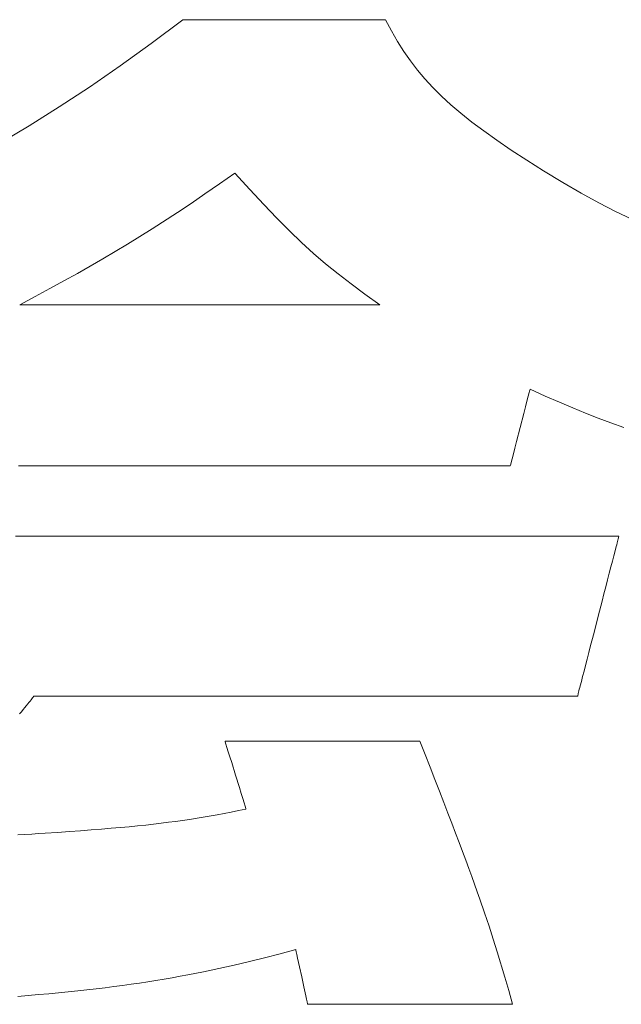
# Model space of a CAD drawing. Units: inches. Extents: x 0 to 35610, y -3399 to 420.
# Drawn here: x 101 to 105, y 22 to 28 of the extents above; entities that cross this region are included whole.
import ezdxf

# ---------------------------------------------------------------- set-up
doc = ezdxf.new("R2010")
doc.units = ezdxf.units.IN
doc.header["$MEASUREMENT"] = 0
doc.layers.add('枠', color=7, linetype='Continuous', lineweight=20)

msp = doc.modelspace()

# ---------------------------------------------------------------- linework, layer by layer
at = {"layer": '枠', "lineweight": 13}
for p, q in [((102.0518, 27.796), (102.2378, 27.9355)), ((102.2378, 27.9355), (102.2387, 27.9355)), ((102.2387, 27.9355), (102.2412, 27.9355)), ((102.2412, 27.9355), (102.2454, 27.9355)), ((102.2454, 27.9355), (102.2512, 27.9355)), ((102.2512, 27.9355), (102.2585, 27.9355)), ((102.2585, 27.9355), (102.2672, 27.9355)), ((102.2672, 27.9355), (102.2774, 27.9355)), ((102.2774, 27.9355), (102.2889, 27.9355)), ((102.2889, 27.9355), (102.3018, 27.9355)), ((102.3018, 27.9355), (102.3159, 27.9355)), ((102.3159, 27.9355), (102.3312, 27.9355)), ((102.3312, 27.9355), (102.3476, 27.9355)), ((102.3476, 27.9355), (102.3651, 27.9355)), ((102.3651, 27.9355), (102.3837, 27.9355)), ((102.3837, 27.9355), (102.4032, 27.9355)), ((102.4032, 27.9355), (102.4236, 27.9355)), ((102.4236, 27.9355), (102.4671, 27.9355)), ((102.4671, 27.9355), (102.5136, 27.9355)), ((102.5136, 27.9355), (102.5628, 27.9355)), ((102.5628, 27.9355), (102.6141, 27.9355)), ((102.6141, 27.9355), (102.6672, 27.9355)), ((102.6672, 27.9355), (102.7215, 27.9355)), ((102.7215, 27.9355), (102.8324, 27.9355)), ((102.8324, 27.9355), (102.9433, 27.9355)), ((102.9433, 27.9355), (102.9977, 27.9355)), ((102.9977, 27.9355), (103.0508, 27.9355)), ((103.0508, 27.9355), (103.1021, 27.9355)), ((103.1021, 27.9355), (103.1512, 27.9355)), ((103.1512, 27.9355), (103.1977, 27.9355)), ((103.1977, 27.9355), (103.2412, 27.9355)), ((103.2412, 27.9355), (103.2617, 27.9355)), ((103.2617, 27.9355), (103.2812, 27.9355)), ((103.2812, 27.9355), (103.2998, 27.9355)), ((103.2998, 27.9355), (103.3173, 27.9355)), ((103.3173, 27.9355), (103.3337, 27.9355)), ((103.3337, 27.9355), (103.349, 27.9355)), ((103.349, 27.9355), (103.3631, 27.9355)), ((103.3631, 27.9355), (103.3759, 27.9355)), ((103.3759, 27.9355), (103.3875, 27.9355)), ((103.3875, 27.9355), (103.3976, 27.9355)), ((103.3976, 27.9355), (103.4064, 27.9355)), ((103.4064, 27.9355), (103.4137, 27.9355)), ((103.4137, 27.9355), (103.4194, 27.9355)), ((103.4194, 27.9355), (103.4236, 27.9355)), ((103.4236, 27.9355), (103.4262, 27.9355)), ((103.4262, 27.9355), (103.427, 27.9355)), ((103.427, 27.9355), (103.462, 27.8701)), ((103.462, 27.8701), (103.4976, 27.8083)), ((101.8692, 27.6644), (102.0518, 27.796)), ((103.4976, 27.8083), (103.5344, 27.7498)), ((103.5344, 27.7498), (103.5729, 27.6939)), ((103.5729, 27.6939), (103.6137, 27.6402)), ((101.6893, 27.5403), (101.8692, 27.6644)), ((103.6137, 27.6402), (103.6571, 27.5882)), ((103.6571, 27.5882), (103.7038, 27.5373)), ((101.5115, 27.4234), (101.6893, 27.5403)), ((103.7038, 27.5373), (103.7542, 27.4871)), ((103.7542, 27.4871), (103.8089, 27.437)), ((103.8089, 27.437), (103.8683, 27.3866)), ((101.3352, 27.3133), (101.5115, 27.4234)), ((103.8683, 27.3866), (103.933, 27.3353)), ((103.933, 27.3353), (104.0034, 27.2826)), ((101.1597, 27.2099), (101.3352, 27.3133)), ((104.0034, 27.2826), (104.0802, 27.2281)), ((104.0802, 27.2281), (104.1637, 27.1711)), ((104.1637, 27.1711), (104.2546, 27.1113)), ((104.2546, 27.1113), (104.3533, 27.0481)), ((102.5428, 27.0354), (102.4526, 26.9723)), ((102.6308, 26.9385), (102.5428, 27.0354)), ((104.3533, 27.0481), (104.4671, 26.9796)), ((104.4671, 26.9796), (104.5747, 26.9176)), ((102.4526, 26.9723), (102.367, 26.9132)), ((102.7125, 26.8507), (102.6308, 26.9385)), ((104.5747, 26.9176), (104.6773, 26.8616)), ((102.2854, 26.8576), (102.207, 26.8051)), ((102.367, 26.9132), (102.2854, 26.8576)), ((104.6773, 26.8616), (104.7761, 26.811)), ((102.207, 26.8051), (102.0577, 26.7078)), ((102.7893, 26.7706), (102.7125, 26.8507)), ((104.7761, 26.811), (104.8723, 26.7654)), ((102.8627, 26.6971), (102.7893, 26.7706)), ((102.0577, 26.7078), (101.9135, 26.6179)), ((102.9339, 26.6289), (102.8627, 26.6971)), ((103.0043, 26.5648), (102.9339, 26.6289)), ((101.9135, 26.6179), (101.7691, 26.5318)), ((101.7691, 26.5318), (101.619, 26.4464)), ((103.0754, 26.5036), (103.0043, 26.5648)), ((103.1484, 26.4441), (103.0754, 26.5036)), ((101.5402, 26.4028), (101.458, 26.3581)), ((101.619, 26.4464), (101.5402, 26.4028)), ((103.2248, 26.3851), (103.1484, 26.4441)), ((101.458, 26.3581), (101.3717, 26.3118)), ((103.3058, 26.3253), (103.2248, 26.3851)), ((101.3717, 26.3118), (101.2806, 26.2636)), ((103.3929, 26.2636), (103.3058, 26.3253)), ((101.2806, 26.2636), (101.281, 26.2636)), ((101.281, 26.2636), (101.2821, 26.2636)), ((101.2821, 26.2636), (101.284, 26.2636)), ((101.284, 26.2636), (101.2866, 26.2636)), ((101.2866, 26.2636), (101.29, 26.2636)), ((101.29, 26.2636), (101.2941, 26.2636)), ((101.2941, 26.2636), (101.2988, 26.2636)), ((101.2988, 26.2636), (101.3043, 26.2636)), ((101.3043, 26.2636), (101.3104, 26.2636)), ((101.3104, 26.2636), (101.3172, 26.2636)), ((101.3172, 26.2636), (101.3247, 26.2636)), ((101.3247, 26.2636), (101.3328, 26.2636)), ((101.3328, 26.2636), (101.3415, 26.2636)), ((101.3415, 26.2636), (101.3509, 26.2636)), ((101.3509, 26.2636), (101.3608, 26.2636)), ((101.3608, 26.2636), (101.3713, 26.2636)), ((101.3713, 26.2636), (101.3825, 26.2636)), ((101.3825, 26.2636), (101.3941, 26.2636)), ((101.3941, 26.2636), (101.4064, 26.2636)), ((101.4064, 26.2636), (101.4192, 26.2636)), ((101.4192, 26.2636), (101.4325, 26.2636)), ((101.4325, 26.2636), (101.4463, 26.2636)), ((101.4463, 26.2636), (101.4607, 26.2636)), ((101.4607, 26.2636), (101.4755, 26.2636)), ((101.4755, 26.2636), (101.4908, 26.2636)), ((101.4908, 26.2636), (101.5066, 26.2636)), ((101.5066, 26.2636), (101.5396, 26.2636)), ((101.5396, 26.2636), (101.5743, 26.2636)), ((101.5743, 26.2636), (101.6106, 26.2636)), ((101.6106, 26.2636), (101.6485, 26.2636)), ((101.6485, 26.2636), (101.6879, 26.2636)), ((101.6879, 26.2636), (101.7286, 26.2636)), ((101.7286, 26.2636), (101.7705, 26.2636)), ((101.7705, 26.2636), (101.8136, 26.2636)), ((101.8136, 26.2636), (101.8578, 26.2636)), ((101.8578, 26.2636), (101.9029, 26.2636)), ((101.9029, 26.2636), (101.9489, 26.2636)), ((101.9489, 26.2636), (101.9957, 26.2636)), ((101.9957, 26.2636), (102.0432, 26.2636)), ((102.0432, 26.2636), (102.0912, 26.2636)), ((102.0912, 26.2636), (102.1398, 26.2636)), ((102.1398, 26.2636), (102.2379, 26.2636)), ((102.2379, 26.2636), (102.3368, 26.2636)), ((102.3368, 26.2636), (102.4356, 26.2636)), ((102.4356, 26.2636), (102.5338, 26.2636)), ((102.5338, 26.2636), (102.5823, 26.2636)), ((102.5823, 26.2636), (102.6303, 26.2636)), ((102.6303, 26.2636), (102.6778, 26.2636)), ((102.6778, 26.2636), (102.7246, 26.2636)), ((102.7246, 26.2636), (102.7706, 26.2636)), ((102.7706, 26.2636), (102.8157, 26.2636)), ((102.8157, 26.2636), (102.8599, 26.2636)), ((102.8599, 26.2636), (102.903, 26.2636)), ((102.903, 26.2636), (102.945, 26.2636)), ((102.945, 26.2636), (102.9856, 26.2636)), ((102.9856, 26.2636), (103.025, 26.2636)), ((103.025, 26.2636), (103.0629, 26.2636)), ((103.0629, 26.2636), (103.0992, 26.2636)), ((103.0992, 26.2636), (103.1339, 26.2636)), ((103.1339, 26.2636), (103.1669, 26.2636)), ((103.1669, 26.2636), (103.1827, 26.2636)), ((103.1827, 26.2636), (103.198, 26.2636)), ((103.198, 26.2636), (103.2128, 26.2636)), ((103.2128, 26.2636), (103.2272, 26.2636)), ((103.2272, 26.2636), (103.241, 26.2636)), ((103.241, 26.2636), (103.2543, 26.2636)), ((103.2543, 26.2636), (103.2671, 26.2636)), ((103.2671, 26.2636), (103.2794, 26.2636)), ((103.2794, 26.2636), (103.291, 26.2636)), ((103.291, 26.2636), (103.3022, 26.2636)), ((103.3022, 26.2636), (103.3127, 26.2636)), ((103.3127, 26.2636), (103.3226, 26.2636)), ((103.3226, 26.2636), (103.332, 26.2636)), ((103.332, 26.2636), (103.3407, 26.2636)), ((103.3407, 26.2636), (103.3488, 26.2636)), ((103.3488, 26.2636), (103.3563, 26.2636)), ((103.3563, 26.2636), (103.3631, 26.2636)), ((103.3631, 26.2636), (103.3692, 26.2636)), ((103.3692, 26.2636), (103.3747, 26.2636)), ((103.3747, 26.2636), (103.3794, 26.2636)), ((103.3794, 26.2636), (103.3835, 26.2636)), ((103.3835, 26.2636), (103.3869, 26.2636)), ((103.3869, 26.2636), (103.3895, 26.2636)), ((103.3895, 26.2636), (103.3914, 26.2636)), ((103.3914, 26.2636), (103.3925, 26.2636)), ((103.3925, 26.2636), (103.3929, 26.2636)), ((104.2733, 25.763), (104.2717, 25.7569)), ((104.2742, 25.7667), (104.2733, 25.763)), ((104.2746, 25.768), (104.2742, 25.7667)), ((104.3635, 25.7279), (104.2746, 25.768)), ((104.2638, 25.7265), (104.2564, 25.6977)), ((104.2696, 25.7487), (104.2638, 25.7265)), ((104.2717, 25.7569), (104.2696, 25.7487)), ((104.4464, 25.6914), (104.3635, 25.7279)), ((104.2476, 25.6636), (104.2378, 25.6256)), ((104.2564, 25.6977), (104.2476, 25.6636)), ((104.5249, 25.6579), (104.4464, 25.6914)), ((104.6003, 25.6269), (104.5249, 25.6579)), ((104.2378, 25.6256), (104.2165, 25.543)), ((104.6743, 25.5979), (104.6003, 25.6269)), ((104.7483, 25.5702), (104.6743, 25.5979)), ((104.2165, 25.543), (104.1951, 25.4604)), ((104.8238, 25.5434), (104.7483, 25.5702)), ((104.1853, 25.4223), (104.1765, 25.3883)), ((104.1951, 25.4604), (104.1853, 25.4223)), ((104.1691, 25.3595), (104.1633, 25.3373)), ((104.1765, 25.3883), (104.1691, 25.3595)), ((101.3198, 25.318), (101.2744, 25.318)), ((101.3656, 25.318), (101.3198, 25.318)), ((101.4118, 25.318), (101.3656, 25.318)), ((101.4583, 25.318), (101.4118, 25.318)), ((101.5051, 25.318), (101.4583, 25.318)), ((101.5522, 25.318), (101.5051, 25.318)), ((101.5995, 25.318), (101.5522, 25.318)), ((101.6949, 25.318), (101.5995, 25.318)), ((101.7911, 25.318), (101.6949, 25.318)), ((101.8878, 25.318), (101.7911, 25.318)), ((102.0822, 25.318), (101.8878, 25.318)), ((102.2766, 25.318), (102.0822, 25.318)), ((102.3733, 25.318), (102.2766, 25.318)), ((102.4694, 25.318), (102.3733, 25.318)), ((102.5648, 25.318), (102.4694, 25.318)), ((102.6122, 25.318), (102.5648, 25.318)), ((102.6592, 25.318), (102.6122, 25.318)), ((102.706, 25.318), (102.6592, 25.318)), ((102.7525, 25.318), (102.706, 25.318)), ((102.7987, 25.318), (102.7525, 25.318)), ((102.8445, 25.318), (102.7987, 25.318)), ((102.8899, 25.318), (102.8445, 25.318)), ((102.935, 25.318), (102.8899, 25.318)), ((102.9795, 25.318), (102.935, 25.318)), ((103.0237, 25.318), (102.9795, 25.318)), ((103.0674, 25.318), (103.0237, 25.318)), ((103.1105, 25.318), (103.0674, 25.318)), ((103.1532, 25.318), (103.1105, 25.318)), ((103.1953, 25.318), (103.1532, 25.318)), ((103.2368, 25.318), (103.1953, 25.318)), ((103.2777, 25.318), (103.2368, 25.318)), ((103.318, 25.318), (103.2777, 25.318)), ((103.3577, 25.318), (103.318, 25.318)), ((103.3967, 25.318), (103.3577, 25.318)), ((103.4351, 25.318), (103.3967, 25.318)), ((103.4727, 25.318), (103.4351, 25.318)), ((103.5095, 25.318), (103.4727, 25.318)), ((103.5456, 25.318), (103.5095, 25.318)), ((103.581, 25.318), (103.5456, 25.318)), ((103.6155, 25.318), (103.581, 25.318)), ((103.6492, 25.318), (103.6155, 25.318)), ((103.682, 25.318), (103.6492, 25.318)), ((103.714, 25.318), (103.682, 25.318)), ((103.745, 25.318), (103.714, 25.318)), ((103.7751, 25.318), (103.745, 25.318)), ((103.7898, 25.318), (103.7751, 25.318)), ((103.8043, 25.318), (103.7898, 25.318)), ((103.8185, 25.318), (103.8043, 25.318)), ((103.8325, 25.318), (103.8185, 25.318)), ((103.8462, 25.318), (103.8325, 25.318)), ((103.8597, 25.318), (103.8462, 25.318)), ((103.8729, 25.318), (103.8597, 25.318)), ((103.8859, 25.318), (103.8729, 25.318)), ((103.8986, 25.318), (103.8859, 25.318)), ((103.911, 25.318), (103.8986, 25.318)), ((103.9232, 25.318), (103.911, 25.318)), ((103.9351, 25.318), (103.9232, 25.318)), ((103.9467, 25.318), (103.9351, 25.318)), ((103.9581, 25.318), (103.9467, 25.318)), ((103.9691, 25.318), (103.9581, 25.318)), ((103.9799, 25.318), (103.9691, 25.318)), ((103.9904, 25.318), (103.9799, 25.318)), ((104.0006, 25.318), (103.9904, 25.318)), ((104.0106, 25.318), (104.0006, 25.318)), ((104.0202, 25.318), (104.0106, 25.318)), ((104.0295, 25.318), (104.0202, 25.318)), ((104.0385, 25.318), (104.0295, 25.318)), ((104.0473, 25.318), (104.0385, 25.318)), ((104.0557, 25.318), (104.0473, 25.318)), ((104.0638, 25.318), (104.0557, 25.318)), ((104.0716, 25.318), (104.0638, 25.318)), ((104.0791, 25.318), (104.0716, 25.318)), ((104.0863, 25.318), (104.0791, 25.318)), ((104.0931, 25.318), (104.0863, 25.318)), ((104.0996, 25.318), (104.0931, 25.318)), ((104.1058, 25.318), (104.0996, 25.318)), ((104.1117, 25.318), (104.1058, 25.318)), ((104.1172, 25.318), (104.1117, 25.318)), ((104.1224, 25.318), (104.1172, 25.318)), ((104.1273, 25.318), (104.1224, 25.318)), ((104.1318, 25.318), (104.1273, 25.318)), ((104.136, 25.318), (104.1318, 25.318)), ((104.1398, 25.318), (104.136, 25.318)), ((104.1433, 25.318), (104.1398, 25.318)), ((104.1464, 25.318), (104.1433, 25.318)), ((104.1492, 25.318), (104.1464, 25.318)), ((104.1516, 25.318), (104.1492, 25.318)), ((104.1536, 25.318), (104.1516, 25.318)), ((104.1553, 25.318), (104.1536, 25.318)), ((104.1566, 25.318), (104.1553, 25.318)), ((104.1576, 25.318), (104.1566, 25.318)), ((104.1581, 25.318), (104.1576, 25.318)), ((104.1583, 25.318), (104.1581, 25.318)), ((104.1587, 25.3192), (104.1583, 25.318)), ((104.1596, 25.323), (104.1587, 25.3192)), ((104.1612, 25.3291), (104.1596, 25.323)), ((104.1633, 25.3373), (104.1612, 25.3291)), ((101.2558, 24.9061), (101.3202, 24.9061)), ((101.3202, 24.9061), (101.3848, 24.9061)), ((101.3848, 24.9061), (101.4497, 24.9061)), ((101.4497, 24.9061), (101.5149, 24.9061)), ((101.5149, 24.9061), (101.5803, 24.9061)), ((101.5803, 24.9061), (101.7117, 24.9061)), ((101.7117, 24.9061), (101.8436, 24.9061)), ((101.8436, 24.9061), (101.9757, 24.9061)), ((101.9757, 24.9061), (102.1079, 24.9061)), ((102.1079, 24.9061), (102.2398, 24.9061)), ((102.2398, 24.9061), (102.3711, 24.9061)), ((102.3711, 24.9061), (102.4365, 24.9061)), ((102.4365, 24.9061), (102.5017, 24.9061)), ((102.5017, 24.9061), (102.5666, 24.9061)), ((102.5666, 24.9061), (102.6313, 24.9061)), ((102.6313, 24.9061), (102.6956, 24.9061)), ((102.6956, 24.9061), (102.7596, 24.9061)), ((102.7596, 24.9061), (102.8231, 24.9061)), ((102.8231, 24.9061), (102.8863, 24.9061)), ((102.8863, 24.9061), (102.949, 24.9061)), ((102.949, 24.9061), (103.0112, 24.9061)), ((103.0112, 24.9061), (103.0729, 24.9061)), ((103.0729, 24.9061), (103.134, 24.9061)), ((103.134, 24.9061), (103.1946, 24.9061)), ((103.1946, 24.9061), (103.2546, 24.9061)), ((103.2546, 24.9061), (103.3139, 24.9061)), ((103.3139, 24.9061), (103.3725, 24.9061)), ((103.3725, 24.9061), (103.4016, 24.9061)), ((103.4016, 24.9061), (103.4304, 24.9061)), ((103.4304, 24.9061), (103.4591, 24.9061)), ((103.4591, 24.9061), (103.4876, 24.9061)), ((103.4876, 24.9061), (103.5159, 24.9061)), ((103.5159, 24.9061), (103.544, 24.9061)), ((103.544, 24.9061), (103.5719, 24.9061)), ((103.5719, 24.9061), (103.5996, 24.9061)), ((103.5996, 24.9061), (103.6271, 24.9061)), ((103.6271, 24.9061), (103.6544, 24.9061)), ((103.6544, 24.9061), (103.6814, 24.9061)), ((103.6814, 24.9061), (103.7083, 24.9061)), ((103.7083, 24.9061), (103.7349, 24.9061)), ((103.7349, 24.9061), (103.7613, 24.9061)), ((103.7613, 24.9061), (103.7874, 24.9061)), ((103.7874, 24.9061), (103.8133, 24.9061)), ((103.8133, 24.9061), (103.839, 24.9061)), ((103.839, 24.9061), (103.8644, 24.9061)), ((103.8644, 24.9061), (103.8896, 24.9061)), ((103.8896, 24.9061), (103.9145, 24.9061)), ((103.9145, 24.9061), (103.9391, 24.9061)), ((103.9391, 24.9061), (103.9635, 24.9061)), ((103.9635, 24.9061), (103.9876, 24.9061)), ((103.9876, 24.9061), (104.0115, 24.9061)), ((104.0115, 24.9061), (104.0351, 24.9061)), ((104.0351, 24.9061), (104.0584, 24.9061)), ((104.0584, 24.9061), (104.0814, 24.9061)), ((104.0814, 24.9061), (104.1041, 24.9061)), ((104.1041, 24.9061), (104.1266, 24.9061)), ((104.1266, 24.9061), (104.1487, 24.9061)), ((104.1487, 24.9061), (104.1706, 24.9061)), ((104.1706, 24.9061), (104.1921, 24.9061)), ((104.1921, 24.9061), (104.2134, 24.9061)), ((104.2134, 24.9061), (104.2343, 24.9061)), ((104.2343, 24.9061), (104.2549, 24.9061)), ((104.2549, 24.9061), (104.2752, 24.9061)), ((104.2752, 24.9061), (104.2952, 24.9061)), ((104.2952, 24.9061), (104.3149, 24.9061)), ((104.3149, 24.9061), (104.3342, 24.9061)), ((104.3342, 24.9061), (104.3532, 24.9061)), ((104.3532, 24.9061), (104.3718, 24.9061)), ((104.3718, 24.9061), (104.3901, 24.9061)), ((104.3901, 24.9061), (104.4081, 24.9061)), ((104.4081, 24.9061), (104.4257, 24.9061)), ((104.4257, 24.9061), (104.4429, 24.9061)), ((104.4429, 24.9061), (104.4598, 24.9061)), ((104.4598, 24.9061), (104.4763, 24.9061)), ((104.4763, 24.9061), (104.4925, 24.9061)), ((104.4925, 24.9061), (104.5083, 24.9061)), ((104.5083, 24.9061), (104.5237, 24.9061)), ((104.5237, 24.9061), (104.5387, 24.9061)), ((104.5387, 24.9061), (104.5534, 24.9061)), ((104.5534, 24.9061), (104.5676, 24.9061)), ((104.5676, 24.9061), (104.5815, 24.9061)), ((104.5815, 24.9061), (104.595, 24.9061)), ((104.595, 24.9061), (104.6081, 24.9061)), ((104.6081, 24.9061), (104.6207, 24.9061)), ((104.6207, 24.9061), (104.633, 24.9061)), ((104.633, 24.9061), (104.6449, 24.9061)), ((104.6449, 24.9061), (104.6563, 24.9061)), ((104.6563, 24.9061), (104.6673, 24.9061)), ((104.6673, 24.9061), (104.6779, 24.9061)), ((104.6779, 24.9061), (104.6881, 24.9061)), ((104.6881, 24.9061), (104.6978, 24.9061)), ((104.6978, 24.9061), (104.7071, 24.9061)), ((104.7071, 24.9061), (104.716, 24.9061)), ((104.716, 24.9061), (104.7244, 24.9061)), ((104.7244, 24.9061), (104.7324, 24.9061)), ((104.7324, 24.9061), (104.7399, 24.9061)), ((104.7399, 24.9061), (104.747, 24.9061)), ((104.747, 24.9061), (104.7536, 24.9061)), ((104.7536, 24.9061), (104.7597, 24.9061)), ((104.7597, 24.9061), (104.7654, 24.9061)), ((104.7654, 24.9061), (104.7706, 24.9061)), ((104.7706, 24.9061), (104.7753, 24.9061)), ((104.7753, 24.9061), (104.7795, 24.9061)), ((104.7795, 24.9061), (104.7833, 24.9061)), ((104.7833, 24.9061), (104.7866, 24.9061)), ((104.7866, 24.9061), (104.7894, 24.9061)), ((104.7894, 24.9061), (104.7916, 24.9061)), ((104.793, 24.8956), (104.7915, 24.8898)), ((104.7916, 24.9061), (104.7934, 24.9061)), ((104.7942, 24.9001), (104.793, 24.8956)), ((104.7934, 24.9061), (104.7947, 24.9061)), ((104.795, 24.9035), (104.7942, 24.9001)), ((104.7947, 24.9061), (104.7955, 24.9061)), ((104.7955, 24.9055), (104.795, 24.9035)), ((104.7955, 24.9061), (104.7957, 24.9061)), ((104.7957, 24.9061), (104.7955, 24.9055)), ((104.7798, 24.8445), (104.7733, 24.8195)), ((104.7827, 24.8557), (104.7798, 24.8445)), ((104.7853, 24.8658), (104.7827, 24.8557)), ((104.7877, 24.8749), (104.7853, 24.8658)), ((104.7897, 24.8829), (104.7877, 24.8749)), ((104.7915, 24.8898), (104.7897, 24.8829)), ((104.766, 24.791), (104.7578, 24.7594)), ((104.7733, 24.8195), (104.766, 24.791)), ((104.7489, 24.7251), (104.7395, 24.6883)), ((104.7578, 24.7594), (104.7489, 24.7251)), ((104.7395, 24.6883), (104.7294, 24.6495)), ((104.719, 24.609), (104.7081, 24.5671)), ((104.7294, 24.6495), (104.719, 24.609)), ((104.7081, 24.5671), (104.697, 24.5242)), ((104.697, 24.5242), (104.6744, 24.4366)), ((104.6744, 24.4366), (104.6518, 24.349)), ((104.6518, 24.349), (104.6407, 24.3061)), ((104.6299, 24.2642), (104.6194, 24.2236)), ((104.6407, 24.3061), (104.6299, 24.2642)), ((104.6194, 24.2236), (104.6094, 24.1848)), ((104.5999, 24.1481), (104.591, 24.1138)), ((104.6094, 24.1848), (104.5999, 24.1481)), ((104.591, 24.1138), (104.5829, 24.0822)), ((104.569, 24.0286), (104.5661, 24.0175)), ((104.5755, 24.0537), (104.569, 24.0286)), ((104.5829, 24.0822), (104.5755, 24.0537)), ((104.5538, 23.9697), (104.5533, 23.9677)), ((104.5546, 23.973), (104.5538, 23.9697)), ((104.5558, 23.9776), (104.5546, 23.973)), ((104.5573, 23.9833), (104.5558, 23.9776)), ((104.5591, 23.9902), (104.5573, 23.9833)), ((104.5612, 23.9983), (104.5591, 23.9902)), ((104.5635, 24.0074), (104.5612, 23.9983)), ((104.5661, 24.0175), (104.5635, 24.0074)), ((101.3274, 23.9214), (101.3193, 23.9113)), ((101.3348, 23.9305), (101.3274, 23.9214)), ((101.3414, 23.9388), (101.3348, 23.9305)), ((101.3473, 23.946), (101.3414, 23.9388)), ((101.3523, 23.9523), (101.3473, 23.946)), ((101.3565, 23.9575), (101.3523, 23.9523)), ((101.3598, 23.9616), (101.3565, 23.9575)), ((101.3622, 23.9646), (101.3598, 23.9616)), ((101.3637, 23.9664), (101.3622, 23.9646)), ((101.3642, 23.967), (101.3637, 23.9664)), ((101.3648, 23.967), (101.3642, 23.967)), ((101.3665, 23.967), (101.3648, 23.967)), ((101.3693, 23.967), (101.3665, 23.967)), ((101.3733, 23.967), (101.3693, 23.967)), ((101.3784, 23.967), (101.3733, 23.967)), ((101.3845, 23.967), (101.3784, 23.967)), ((101.3917, 23.967), (101.3845, 23.967)), ((101.4, 23.967), (101.3917, 23.967)), ((101.4093, 23.967), (101.4, 23.967)), ((101.4195, 23.967), (101.4093, 23.967)), ((101.4308, 23.967), (101.4195, 23.967)), ((101.443, 23.967), (101.4308, 23.967)), ((101.4562, 23.967), (101.443, 23.967)), ((101.4703, 23.967), (101.4562, 23.967)), ((101.4853, 23.967), (101.4703, 23.967)), ((101.5012, 23.967), (101.4853, 23.967)), ((101.518, 23.967), (101.5012, 23.967)), ((101.5356, 23.967), (101.518, 23.967)), ((101.5541, 23.967), (101.5356, 23.967)), ((101.5734, 23.967), (101.5541, 23.967)), ((101.5935, 23.967), (101.5734, 23.967)), ((101.6144, 23.967), (101.5935, 23.967)), ((101.6361, 23.967), (101.6144, 23.967)), ((101.6585, 23.967), (101.6361, 23.967)), ((101.6816, 23.967), (101.6585, 23.967)), ((101.7054, 23.967), (101.6816, 23.967)), ((101.73, 23.967), (101.7054, 23.967)), ((101.7552, 23.967), (101.73, 23.967)), ((101.7811, 23.967), (101.7552, 23.967)), ((101.8076, 23.967), (101.7811, 23.967)), ((101.8347, 23.967), (101.8076, 23.967)), ((101.8624, 23.967), (101.8347, 23.967)), ((101.8908, 23.967), (101.8624, 23.967)), ((101.9196, 23.967), (101.8908, 23.967)), ((101.9491, 23.967), (101.9196, 23.967)), ((101.979, 23.967), (101.9491, 23.967)), ((102.0095, 23.967), (101.979, 23.967)), ((102.0405, 23.967), (102.0095, 23.967)), ((102.0719, 23.967), (102.0405, 23.967)), ((102.1038, 23.967), (102.0719, 23.967)), ((102.1361, 23.967), (102.1038, 23.967)), ((102.1689, 23.967), (102.1361, 23.967)), ((102.202, 23.967), (102.1689, 23.967)), ((102.2356, 23.967), (102.202, 23.967)), ((102.2695, 23.967), (102.2356, 23.967)), ((102.3037, 23.967), (102.2695, 23.967)), ((102.3383, 23.967), (102.3037, 23.967)), ((102.3732, 23.967), (102.3383, 23.967)), ((102.4438, 23.967), (102.3732, 23.967)), ((102.5155, 23.967), (102.4438, 23.967)), ((102.588, 23.967), (102.5155, 23.967)), ((102.6612, 23.967), (102.588, 23.967)), ((102.7351, 23.967), (102.6612, 23.967)), ((102.8094, 23.967), (102.7351, 23.967)), ((102.9586, 23.967), (102.8094, 23.967)), ((103.1079, 23.967), (102.9586, 23.967)), ((103.1822, 23.967), (103.1079, 23.967)), ((103.256, 23.967), (103.1822, 23.967)), ((103.3293, 23.967), (103.256, 23.967)), ((103.4018, 23.967), (103.3293, 23.967)), ((103.4735, 23.967), (103.4018, 23.967)), ((103.5441, 23.967), (103.4735, 23.967)), ((103.579, 23.967), (103.5441, 23.967)), ((103.6136, 23.967), (103.579, 23.967)), ((103.6478, 23.967), (103.6136, 23.967)), ((103.6817, 23.967), (103.6478, 23.967)), ((103.7152, 23.967), (103.6817, 23.967)), ((103.7484, 23.967), (103.7152, 23.967)), ((103.7812, 23.967), (103.7484, 23.967)), ((103.8135, 23.967), (103.7812, 23.967)), ((103.8454, 23.967), (103.8135, 23.967)), ((103.8768, 23.967), (103.8454, 23.967)), ((103.9078, 23.967), (103.8768, 23.967)), ((103.9382, 23.967), (103.9078, 23.967)), ((103.9682, 23.967), (103.9382, 23.967)), ((103.9976, 23.967), (103.9682, 23.967)), ((104.0265, 23.967), (103.9976, 23.967)), ((104.0548, 23.967), (104.0265, 23.967)), ((104.0826, 23.967), (104.0548, 23.967)), ((104.1097, 23.967), (104.0826, 23.967)), ((104.1362, 23.967), (104.1097, 23.967)), ((104.1621, 23.967), (104.1362, 23.967)), ((104.1873, 23.967), (104.1621, 23.967)), ((104.2118, 23.967), (104.1873, 23.967)), ((104.2357, 23.967), (104.2118, 23.967)), ((104.2588, 23.967), (104.2357, 23.967)), ((104.2812, 23.967), (104.2588, 23.967)), ((104.3029, 23.967), (104.2812, 23.967)), ((104.3238, 23.967), (104.3029, 23.967)), ((104.3439, 23.967), (104.3238, 23.967)), ((104.3632, 23.967), (104.3439, 23.967)), ((104.3816, 23.967), (104.3632, 23.967)), ((104.3993, 23.967), (104.3816, 23.967)), ((104.4161, 23.967), (104.3993, 23.967)), ((104.432, 23.967), (104.4161, 23.967)), ((104.447, 23.967), (104.432, 23.967)), ((104.4611, 23.967), (104.447, 23.967)), ((104.4743, 23.967), (104.4611, 23.967)), ((104.4865, 23.967), (104.4743, 23.967)), ((104.4978, 23.967), (104.4865, 23.967)), ((104.508, 23.967), (104.4978, 23.967)), ((104.5173, 23.967), (104.508, 23.967)), ((104.5255, 23.967), (104.5173, 23.967)), ((104.5327, 23.967), (104.5255, 23.967)), ((104.5389, 23.967), (104.5327, 23.967)), ((104.544, 23.967), (104.5389, 23.967)), ((104.5479, 23.967), (104.544, 23.967)), ((104.5508, 23.967), (104.5479, 23.967)), ((104.5525, 23.967), (104.5508, 23.967)), ((104.5531, 23.967), (104.5525, 23.967)), ((104.5533, 23.9677), (104.5531, 23.967)), ((101.2909, 23.8761), (101.2802, 23.8629)), ((101.301, 23.8887), (101.2909, 23.8761)), ((101.3105, 23.9004), (101.301, 23.8887)), ((101.3193, 23.9113), (101.3105, 23.9004)), ((102.4866, 23.6991), (102.4852, 23.7035)), ((102.4852, 23.7035), (102.486, 23.7035)), ((102.486, 23.7035), (102.4885, 23.7035)), ((102.4904, 23.6864), (102.4866, 23.6991)), ((102.4885, 23.7035), (102.4925, 23.7035)), ((102.4965, 23.6667), (102.4904, 23.6864)), ((102.4925, 23.7035), (102.498, 23.7035)), ((102.498, 23.7035), (102.505, 23.7035)), ((102.505, 23.7035), (102.5134, 23.7035)), ((102.5134, 23.7035), (102.5232, 23.7035)), ((102.5232, 23.7035), (102.5343, 23.7035)), ((102.5343, 23.7035), (102.5466, 23.7035)), ((102.5466, 23.7035), (102.5602, 23.7035)), ((102.5602, 23.7035), (102.5749, 23.7035)), ((102.5749, 23.7035), (102.5907, 23.7035)), ((102.5907, 23.7035), (102.6075, 23.7035)), ((102.6075, 23.7035), (102.6253, 23.7035)), ((102.6253, 23.7035), (102.6441, 23.7035)), ((102.6441, 23.7035), (102.6638, 23.7035)), ((102.6638, 23.7035), (102.7055, 23.7035)), ((102.7055, 23.7035), (102.7503, 23.7035)), ((102.7503, 23.7035), (102.7975, 23.7035)), ((102.7975, 23.7035), (102.8468, 23.7035)), ((102.8468, 23.7035), (102.8978, 23.7035)), ((102.8978, 23.7035), (102.9501, 23.7035)), ((102.9501, 23.7035), (103.0566, 23.7035)), ((103.0566, 23.7035), (103.1632, 23.7035)), ((103.1632, 23.7035), (103.2155, 23.7035)), ((103.2155, 23.7035), (103.2665, 23.7035)), ((103.2665, 23.7035), (103.3158, 23.7035)), ((103.3158, 23.7035), (103.363, 23.7035)), ((103.363, 23.7035), (103.4077, 23.7035)), ((103.4077, 23.7035), (103.4495, 23.7035)), ((103.4495, 23.7035), (103.4692, 23.7035)), ((103.4692, 23.7035), (103.488, 23.7035)), ((103.488, 23.7035), (103.5058, 23.7035)), ((103.5058, 23.7035), (103.5226, 23.7035)), ((103.5226, 23.7035), (103.5384, 23.7035)), ((103.5384, 23.7035), (103.5531, 23.7035)), ((103.5531, 23.7035), (103.5667, 23.7035)), ((103.5667, 23.7035), (103.579, 23.7035)), ((103.579, 23.7035), (103.5901, 23.7035)), ((103.5901, 23.7035), (103.5999, 23.7035)), ((103.5999, 23.7035), (103.6083, 23.7035)), ((103.6083, 23.7035), (103.6153, 23.7035)), ((103.6153, 23.7035), (103.6208, 23.7035)), ((103.6208, 23.7035), (103.6248, 23.7035)), ((103.6248, 23.7035), (103.6273, 23.7035)), ((103.6273, 23.7035), (103.6281, 23.7035)), ((103.6281, 23.7035), (103.6589, 23.6251)), ((102.5043, 23.6412), (102.4965, 23.6667)), ((102.5136, 23.611), (102.5043, 23.6412)), ((103.6589, 23.6251), (103.6883, 23.5501)), ((102.524, 23.5773), (102.5136, 23.611)), ((102.5465, 23.504), (102.524, 23.5773)), ((103.6883, 23.5501), (103.7163, 23.4784)), ((102.569, 23.4307), (102.5465, 23.504)), ((103.7163, 23.4784), (103.743, 23.4098)), ((102.5793, 23.397), (102.569, 23.4307)), ((102.5886, 23.3668), (102.5793, 23.397)), ((103.743, 23.4098), (103.7684, 23.3443)), ((102.5964, 23.3413), (102.5886, 23.3668)), ((102.6025, 23.3216), (102.5964, 23.3413)), ((103.7684, 23.3443), (103.7927, 23.2815)), ((102.4381, 23.2717), (102.521, 23.2872)), ((102.521, 23.2872), (102.5637, 23.2956)), ((102.5637, 23.2956), (102.6078, 23.3044)), ((102.6064, 23.3089), (102.6025, 23.3216)), ((102.6078, 23.3044), (102.6064, 23.3089)), ((103.7927, 23.2815), (103.8157, 23.2214)), ((102.0658, 23.2166), (102.1101, 23.2218)), ((102.1101, 23.2218), (102.1532, 23.2272)), ((102.1532, 23.2272), (102.1952, 23.2328)), ((102.1952, 23.2328), (102.2771, 23.2446)), ((102.2771, 23.2446), (102.3574, 23.2575)), ((102.3574, 23.2575), (102.4381, 23.2717)), ((103.8157, 23.2214), (103.8376, 23.1639)), ((101.3908, 23.1609), (101.4289, 23.1634)), ((101.4289, 23.1634), (101.5023, 23.1684)), ((101.5023, 23.1684), (101.5718, 23.1732)), ((101.5718, 23.1732), (101.6378, 23.178)), ((101.6378, 23.178), (101.7005, 23.1827)), ((101.7005, 23.1827), (101.7602, 23.1874)), ((101.7602, 23.1874), (101.8169, 23.1921)), ((101.8169, 23.1921), (101.8711, 23.1969)), ((101.8711, 23.1969), (101.9228, 23.2017)), ((101.9228, 23.2017), (101.9723, 23.2065)), ((101.9723, 23.2065), (102.0199, 23.2115)), ((102.0199, 23.2115), (102.0658, 23.2166)), ((103.8376, 23.1639), (103.8585, 23.1088)), ((101.2701, 23.1532), (101.3114, 23.1558)), ((101.3114, 23.1558), (101.3516, 23.1584)), ((101.3516, 23.1584), (101.3908, 23.1609)), ((103.8585, 23.1088), (103.8784, 23.0559)), ((103.8784, 23.0559), (103.8973, 23.0051)), ((103.8973, 23.0051), (103.9154, 22.9563)), ((103.9154, 22.9563), (103.9326, 22.9092)), ((103.9326, 22.9092), (103.949, 22.8638)), ((103.949, 22.8638), (103.9647, 22.8199)), ((103.9647, 22.8199), (103.9797, 22.7774)), ((103.9797, 22.7774), (104.008, 22.6958)), ((104.008, 22.6958), (104.0341, 22.6178)), ((104.0341, 22.6178), (104.0587, 22.5422)), ((104.0587, 22.5422), (104.082, 22.468)), ((102.8999, 22.4814), (102.8081, 22.4566)), ((102.9007, 22.4777), (102.8999, 22.4814)), ((102.9029, 22.4675), (102.9007, 22.4777)), ((104.082, 22.468), (104.1269, 22.3184)), ((102.6276, 22.4108), (102.5381, 22.3896)), ((102.7175, 22.4331), (102.6276, 22.4108)), ((102.8081, 22.4566), (102.7175, 22.4331)), ((102.9063, 22.4517), (102.9029, 22.4675)), ((102.9108, 22.4311), (102.9063, 22.4517)), ((102.9219, 22.3796), (102.9108, 22.4311)), ((102.4484, 22.3695), (102.3582, 22.3505)), ((102.5381, 22.3896), (102.4484, 22.3695)), ((102.9347, 22.3205), (102.9219, 22.3796)), ((102.08, 22.2995), (102.032, 22.2918)), ((102.1275, 22.3074), (102.08, 22.2995)), ((102.1744, 22.3155), (102.1275, 22.3074)), ((102.2209, 22.3239), (102.1744, 22.3155)), ((102.267, 22.3325), (102.2209, 22.3239)), ((102.3582, 22.3505), (102.267, 22.3325)), ((102.9475, 22.2615), (102.9347, 22.3205)), ((104.1269, 22.3184), (104.1492, 22.2408)), ((101.6206, 22.2383), (101.5651, 22.2326)), ((101.6752, 22.2443), (101.6206, 22.2383)), ((101.7287, 22.2505), (101.6752, 22.2443)), ((101.7813, 22.2568), (101.7287, 22.2505)), ((101.833, 22.2634), (101.7813, 22.2568)), ((101.8839, 22.2702), (101.833, 22.2634)), ((101.9339, 22.2772), (101.8839, 22.2702)), ((101.9833, 22.2844), (101.9339, 22.2772)), ((102.032, 22.2918), (101.9833, 22.2844)), ((102.9586, 22.2099), (102.9475, 22.2615)), ((104.1492, 22.2408), (104.1721, 22.1597)), ((101.3311, 22.2113), (101.2694, 22.2064)), ((101.3914, 22.2163), (101.3311, 22.2113)), ((101.4505, 22.2216), (101.3914, 22.2163)), ((101.5084, 22.227), (101.4505, 22.2216)), ((101.5651, 22.2326), (101.5084, 22.227)), ((102.9631, 22.1894), (102.9586, 22.2099)), ((102.9665, 22.1735), (102.9631, 22.1894)), ((102.9687, 22.1633), (102.9665, 22.1735)), ((102.9695, 22.1597), (102.9687, 22.1633)), ((102.9704, 22.1597), (102.9695, 22.1597)), ((102.973, 22.1597), (102.9704, 22.1597)), ((102.9772, 22.1597), (102.973, 22.1597)), ((102.983, 22.1597), (102.9772, 22.1597)), ((102.9904, 22.1597), (102.983, 22.1597)), ((102.9992, 22.1597), (102.9904, 22.1597)), ((103.0095, 22.1597), (102.9992, 22.1597)), ((103.0212, 22.1597), (103.0095, 22.1597)), ((103.0342, 22.1597), (103.0212, 22.1597)), ((103.0484, 22.1597), (103.0342, 22.1597)), ((103.0639, 22.1597), (103.0484, 22.1597)), ((103.0805, 22.1597), (103.0639, 22.1597)), ((103.0982, 22.1597), (103.0805, 22.1597)), ((103.117, 22.1597), (103.0982, 22.1597)), ((103.1367, 22.1597), (103.117, 22.1597)), ((103.1574, 22.1597), (103.1367, 22.1597)), ((103.179, 22.1597), (103.1574, 22.1597)), ((103.2014, 22.1597), (103.179, 22.1597)), ((103.2484, 22.1597), (103.2014, 22.1597)), ((103.2981, 22.1597), (103.2484, 22.1597)), ((103.35, 22.1597), (103.2981, 22.1597)), ((103.4037, 22.1597), (103.35, 22.1597)), ((103.4587, 22.1597), (103.4037, 22.1597)), ((103.5708, 22.1597), (103.4587, 22.1597)), ((103.683, 22.1597), (103.5708, 22.1597)), ((103.738, 22.1597), (103.683, 22.1597)), ((103.7916, 22.1597), (103.738, 22.1597)), ((103.8435, 22.1597), (103.7916, 22.1597)), ((103.8932, 22.1597), (103.8435, 22.1597)), ((103.9402, 22.1597), (103.8932, 22.1597)), ((103.9626, 22.1597), (103.9402, 22.1597)), ((103.9842, 22.1597), (103.9626, 22.1597)), ((104.0049, 22.1597), (103.9842, 22.1597)), ((104.0247, 22.1597), (104.0049, 22.1597)), ((104.0434, 22.1597), (104.0247, 22.1597)), ((104.0611, 22.1597), (104.0434, 22.1597)), ((104.0778, 22.1597), (104.0611, 22.1597)), ((104.0932, 22.1597), (104.0778, 22.1597)), ((104.1075, 22.1597), (104.0932, 22.1597)), ((104.1204, 22.1597), (104.1075, 22.1597)), ((104.1321, 22.1597), (104.1204, 22.1597)), ((104.1424, 22.1597), (104.1321, 22.1597)), ((104.1512, 22.1597), (104.1424, 22.1597)), ((104.1586, 22.1597), (104.1512, 22.1597)), ((104.1644, 22.1597), (104.1586, 22.1597)), ((104.1687, 22.1597), (104.1644, 22.1597)), ((104.1712, 22.1597), (104.1687, 22.1597)), ((104.1721, 22.1597), (104.1712, 22.1597))]:
    msp.add_line(p, q, dxfattribs=at)

doc.saveas('drawing.dxf')
